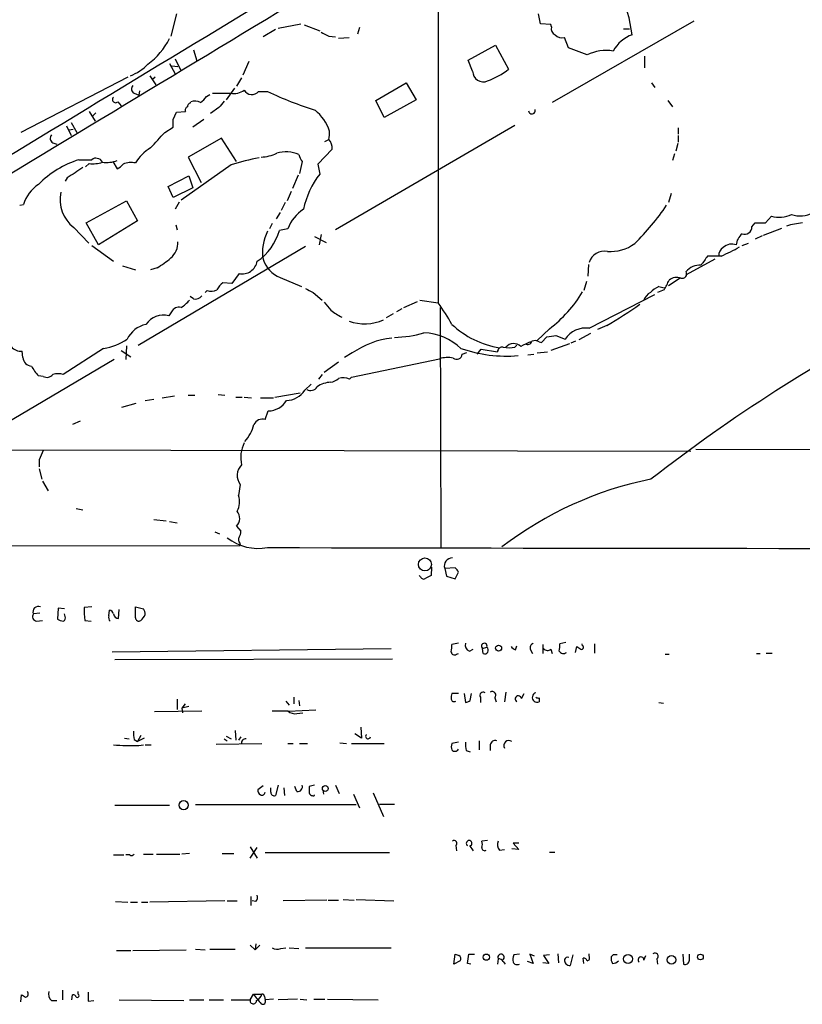
# Model space of a CAD drawing. Extents: x 2 to 971, y 6912 to 7795.
# Drawn here: x 240 to 342, y 6931 to 7059 of the extents above; entities that cross this region are included whole.
import ezdxf

# ---------------------------------------------------------------- set-up
doc = ezdxf.new("R2010")
doc.units = 0
doc.header["$MEASUREMENT"] = 0
doc.layers.add('MAIN', color=5, linetype='CONTINUOUS')

msp = doc.modelspace()

# ---------------------------------------------------------------- linework, layer by layer
at = {"layer": 'MAIN'}
for p, q in [((294.894, 7124.6254), (294.894, 7021.9247)), ((260.858, 7059.5167), (260.096, 7056.6381)), ((308.1867, 7058.2467), (307.9327, 7059.5167)), ((274.066, 7057.6541), (277.0293, 7058.2467)), ((277.4527, 7058.0774), (279.4847, 7057.3154)), ((309.5413, 7058.1621), (308.1867, 7058.2467)), ((309.626, 7057.8234), (309.5413, 7058.1621)), ((328.168, 7058.5854), (309.7107, 7048.0021)), ((273.7273, 7057.4847), (272.1187, 7056.5534)), ((284.6493, 7057.7387), (284.3953, 7056.8921)), ((319.024, 7057.5694), (319.786, 7057.5694)), ((280.67, 7056.6381), (281.5167, 7056.5534)), ((281.94, 7056.3841), (283.2947, 7056.4687)), ((311.8273, 7055.1141), (311.3193, 7056.4687)), ((263.0593, 7054.8601), (263.4827, 7053.4207)), ((298.7887, 7053.5054), (302.3447, 7055.4527)), ((302.3447, 7055.4527), (304.038, 7052.3201)), ((314.2827, 7054.1827), (311.8273, 7055.1141)), ((259.9267, 7053.0821), (260.6887, 7051.7274)), ((260.6887, 7053.6747), (261.366, 7052.2354)), ((270.256, 7053.3361), (269.494, 7051.5581)), ((299.3813, 7052.0661), (298.7887, 7053.5054)), ((321.7333, 7054.0134), (321.7333, 7052.4894)), ((260.2653, 7052.7434), (261.0273, 7052.6587)), ((254.508, 7051.3041), (240.6227, 7044.1074)), ((257.3867, 7051.4734), (258.1487, 7050.2881)), ((258.064, 7051.3041), (257.7253, 7050.9654)), ((269.3247, 7051.2194), (268.6473, 7050.1187)), ((286.766, 7048.2561), (290.7453, 7050.5421)), ((290.7453, 7050.5421), (292.0153, 7048.3407)), ((322.6647, 7050.5421), (323.088, 7049.9494)), ((255.3547, 7049.1874), (255.9473, 7048.9334)), ((256.032, 7049.5261), (255.9473, 7048.9334)), ((265.5147, 7049.1874), (267.8853, 7049.1874)), ((268.3933, 7049.8647), (267.2927, 7048.3407)), ((271.526, 7049.4414), (272.7113, 7049.4414)), ((253.238, 7048.0867), (253.6613, 7047.5787)), ((262.636, 7047.9174), (262.7207, 7048.0867)), ((264.7527, 7048.7641), (265.176, 7049.0181)), ((287.8667, 7046.0547), (286.766, 7048.2561)), ((292.0153, 7048.3407), (287.8667, 7046.0547)), ((324.7813, 7048.2561), (325.374, 7047.4094)), ((249.5127, 7046.8167), (250.2747, 7045.5467)), ((250.3593, 7046.6474), (249.936, 7046.2241)), ((260.4347, 7045.8007), (260.858, 7046.7321)), ((260.858, 7046.7321), (262.0433, 7046.8167)), ((266.3613, 7047.3247), (265.2607, 7046.5627)), ((247.142, 7045.3774), (247.904, 7044.1074)), ((264.414, 7045.8007), (262.9747, 7044.7847)), ((246.5493, 7044.9541), (247.142, 7043.6841)), ((246.888, 7044.4461), (247.396, 7044.5307)), ((259.334, 7044.1074), (260.4347, 7044.7847)), ((281.5167, 7031.4921), (304.8847, 7045.0387)), ((326.136, 7044.7001), (326.136, 7043.8534)), ((244.7713, 7042.7527), (245.2793, 7042.5834)), ((266.7, 7043.3454), (262.382, 7040.8901)), ((268.6473, 7040.2974), (266.7, 7043.3454)), ((280.162, 7042.9221), (280.67, 7043.1761)), ((326.136, 7043.6841), (326.136, 7042.8374)), ((281.0933, 7041.9061), (279.2307, 7039.9587)), ((326.0513, 7042.6681), (325.7973, 7041.6521)), ((248.158, 7040.5514), (249.8513, 7040.5514)), ((252.5607, 7040.2974), (253.1533, 7039.3661)), ((262.382, 7040.8901), (264.0753, 7037.5881)), ((277.1987, 7040.2974), (276.86, 7038.7734)), ((325.628, 7041.3134), (325.374, 7040.4667)), ((249.5127, 7040.0434), (249.0047, 7039.6201)), ((267.97, 7039.8741), (261.4507, 7035.3021)), ((279.2307, 7039.9587), (279.4847, 7038.6887)), ((246.634, 7038.1807), (246.38, 7037.7574)), ((259.7573, 7037.0801), (262.4667, 7038.4347)), ((262.4667, 7038.4347), (262.9747, 7036.9107)), ((276.6907, 7038.5194), (275.9287, 7036.8261)), ((260.4347, 7035.6407), (259.7573, 7037.0801)), ((262.9747, 7036.9107), (260.4347, 7035.6407)), ((275.7593, 7036.4027), (275.2513, 7035.2174)), ((249.0893, 7032.3387), (254.3387, 7035.2174)), ((254.3387, 7035.2174), (255.778, 7032.5927)), ((261.1967, 7035.0481), (260.6887, 7034.1167)), ((325.2047, 7036.1487), (324.866, 7034.9634)), ((240.4533, 7034.6247), (240.9613, 7034.7094)), ((274.9973, 7034.9634), (274.4893, 7033.9474)), ((255.778, 7032.5927), (250.698, 7029.4601)), ((274.32, 7033.6934), (273.812, 7032.8467)), ((337.4813, 7032.3387), (338.2433, 7033.1854)), ((247.4807, 7031.7461), (249.428, 7029.7141)), ((250.698, 7029.4601), (249.0893, 7032.3387)), ((260.7733, 7032.0847), (260.9427, 7031.4074)), ((273.304, 7032.2541), (272.9653, 7031.5767)), ((275.336, 7031.5767), (274.2353, 7031.3227)), ((335.7033, 7031.8307), (336.1267, 7032.3387)), ((336.1267, 7032.3387), (337.4813, 7032.3387)), ((337.2273, 7030.7301), (339.598, 7031.6614)), ((278.8073, 7030.5607), (280.3313, 7029.7987)), ((279.654, 7030.8147), (279.4, 7029.4601)), ((337.058, 7030.6454), (336.1267, 7030.2221)), ((249.8513, 7029.3754), (252.6453, 7027.3434)), ((255.8627, 7016.4214), (277.622, 7029.2907)), ((334.4333, 7029.3754), (335.28, 7029.7141)), ((330.8773, 7027.5974), (327.152, 7025.5654)), ((331.724, 7028.0207), (329.946, 7028.0207)), ((253.8307, 7026.7507), (255.524, 7026.2427)), ((258.318, 7026.4967), (257.4713, 7026.2427)), ((314.452, 7026.9201), (314.3673, 7025.3961)), ((268.986, 7025.7347), (268.0547, 7024.4647)), ((274.32, 7025.2267), (277.114, 7024.0414)), ((326.39, 7025.1421), (324.866, 7024.1261)), ((264.8373, 7023.5334), (264.5833, 7023.2794)), ((268.0547, 7024.4647), (266.8693, 7024.5494)), ((314.198, 7024.7187), (313.8593, 7023.5334)), ((324.2733, 7023.6181), (323.4267, 7023.2794)), ((323.596, 7024.0414), (324.2733, 7023.8721)), ((263.0593, 7022.4327), (262.636, 7022.7714)), ((278.638, 7023.2794), (279.8233, 7022.2634)), ((292.5233, 7022.2634), (294.894, 7021.9247)), ((314.5367, 7018.6227), (323.088, 7023.0254)), ((290.1527, 7021.1627), (289.4753, 7020.7394)), ((290.4067, 7021.3321), (292.1847, 7022.0941)), ((295.148, 7021.3321), (295.2327, 6990.0901)), ((260.1807, 7020.7394), (259.842, 7020.2314)), ((289.052, 7020.4854), (288.1207, 7019.9774)), ((309.372, 7018.5381), (307.7633, 7017.0141)), ((316.8227, 7018.9614), (315.6373, 7018.4534)), ((308.356, 7016.7601), (309.0333, 7017.5221)), ((310.2187, 7017.6914), (311.404, 7017.1834)), ((314.706, 7017.9454), (313.182, 7017.0987)), ((251.3753, 7015.9981), (246.126, 7012.6114)), ((254.3387, 7016.3367), (254.254, 7014.5587)), ((299.974, 7015.2361), (300.482, 7015.9134)), ((300.482, 7015.9134), (302.5987, 7015.5747)), ((304.8847, 7016.1674), (305.1387, 7016.4214)), ((308.0173, 7016.8447), (308.356, 7016.7601)), ((311.9967, 7016.5907), (309.5413, 7015.7441)), ((312.7587, 7016.9294), (312.166, 7016.6754)), ((252.73, 7014.5587), (232.8333, 7002.7901)), ((240.8767, 7014.8127), (240.792, 7015.6594)), ((253.6613, 7015.7441), (254.9313, 7014.8974)), ((283.718, 7015.4054), (282.702, 7014.8127)), ((283.6333, 7012.2727), (295.0633, 7014.6434)), ((298.0267, 7015.2361), (298.6193, 7015.4901)), ((306.578, 7015.1514), (307.34, 7015.2361)), ((307.7633, 7015.4054), (309.118, 7015.5747)), ((281.94, 7014.2201), (280.0773, 7012.8654)), ((243.5013, 7012.3574), (242.9087, 7012.4421)), ((279.8233, 7012.6114), (279.3153, 7012.0187)), ((283.3793, 7012.0187), (283.6333, 7012.2727)), ((277.5373, 7010.5794), (278.384, 7011.3414)), ((256.794, 7009.2247), (257.8947, 7009.3941)), ((258.9953, 7009.5634), (260.604, 7009.8174)), ((262.382, 7009.9021), (263.2287, 7009.9021)), ((266.2767, 7009.9867), (267.1233, 7009.9021)), ((268.5627, 7009.6481), (269.4093, 7009.6481)), ((269.6633, 7009.6481), (270.5947, 7009.5634)), ((271.78, 7009.5634), (273.4733, 7009.5634)), ((273.6427, 7009.6481), (276.9447, 7010.2407)), ((253.746, 7008.3781), (255.6087, 7008.8861)), ((272.3727, 7006.7694), (272.796, 7007.8701)), ((248.3273, 7006.5154), (247.3113, 7006.0921)), ((177.8, 7002.9594), (327.7447, 7002.6207)), ((328.422, 7002.8747), (451.104, 7002.7054)), ((242.9933, 7001.5201), (242.9933, 7000.5887)), ((242.9933, 7000.3347), (243.332, 6998.9801)), ((243.4167, 6998.7261), (244.1787, 6997.4561)), ((269.1553, 6998.3027), (268.9013, 6996.8634)), ((247.8193, 6995.1701), (248.666, 6995.0007)), ((257.8947, 6993.7307), (259.5033, 6993.5614)), ((259.9267, 6993.4767), (260.9427, 6993.3074)), ((268.6473, 6992.8841), (269.24, 6992.2067)), ((265.8533, 6992.1221), (266.446, 6991.8681)), ((153.5853, 6990.2594), (269.1553, 6990.3441)), ((269.0707, 6990.6827), (269.1553, 6990.3441)), ((292.608, 6986.2801), (292.4387, 6986.4494)), ((294.0473, 6987.5501), (293.9627, 6986.4494)), ((297.0953, 6987.4654), (295.7407, 6987.3807)), ((295.7407, 6987.3807), (295.9947, 6986.3647)), ((295.9947, 6986.3647), (297.0953, 6986.0261)), ((297.0953, 6986.0261), (297.5187, 6986.8727)), ((243.078, 6981.5387), (242.2313, 6981.4541)), ((245.4487, 6982.2161), (245.364, 6980.7767)), ((246.2953, 6982.1314), (245.4487, 6982.2161)), ((246.38, 6981.1154), (246.2953, 6981.4541)), ((249.8513, 6982.3854), (248.8353, 6982.3007)), ((252.0527, 6981.2001), (252.1373, 6981.9621)), ((253.3227, 6980.8614), (253.4073, 6982.0467)), ((255.524, 6982.3854), (256.54, 6982.1314)), ((255.524, 6980.9461), (255.524, 6982.3854)), ((242.6547, 6980.5227), (243.4167, 6980.6074)), ((248.92, 6980.6074), (249.7667, 6980.5227)), ((297.5187, 6977.6441), (296.672, 6977.4747)), ((308.5253, 6977.4747), (308.5253, 6976.2894)), ((311.4887, 6977.7287), (310.7267, 6977.5594)), ((313.69, 6977.3054), (313.6053, 6977.5594)), ((315.214, 6977.5594), (315.214, 6976.3741)), ((252.476, 6976.5434), (288.798, 6976.9667)), ((297.2647, 6976.2047), (297.5187, 6976.2894)), ((298.958, 6976.6281), (299.466, 6976.8821)), ((300.6513, 6976.9667), (301.244, 6977.1361)), ((300.736, 6976.2894), (300.6513, 6976.9667)), ((304.9693, 6976.7974), (305.1387, 6977.3054)), ((306.9167, 6976.7974), (307.1707, 6976.2894)), ((309.5413, 6976.8821), (309.7107, 6976.2894)), ((312.7587, 6976.4587), (312.928, 6977.2207)), ((324.4427, 6976.2047), (324.9507, 6976.2047)), ((336.296, 6976.2894), (336.804, 6976.2894)), ((337.566, 6976.3741), (338.328, 6976.3741)), ((252.8147, 6975.5274), (288.9673, 6975.6121)), ((297.5187, 6971.1247), (296.672, 6971.1247)), ((298.2807, 6971.1247), (298.45, 6969.9394)), ((299.0427, 6970.1934), (299.212, 6971.1247)), ((303.6993, 6971.2941), (303.53, 6970.0241)), ((305.7313, 6970.4474), (306.07, 6971.1247)), ((260.9427, 6970.3627), (260.9427, 6969.0081)), ((261.9587, 6969.7701), (261.5353, 6969.1774)), ((275.082, 6970.1087), (275.5053, 6969.6007)), ((276.098, 6970.6167), (276.098, 6969.7701)), ((276.7753, 6970.1934), (276.86, 6969.5161)), ((300.3973, 6970.6167), (300.3973, 6969.9394)), ((302.26, 6970.5321), (302.4293, 6970.0241)), ((308.0173, 6970.5321), (308.0173, 6970.0241)), ((323.596, 6969.9394), (324.1887, 6969.8547)), ((257.9793, 6968.7541), (264.16, 6968.8387)), ((262.4667, 6969.4314), (261.5353, 6969.1774)), ((261.5353, 6969.1774), (261.62, 6968.5847)), ((278.9767, 6968.9234), (275.4207, 6968.7541)), ((276.5213, 6968.5001), (277.2833, 6968.5847)), ((268.478, 6966.2987), (268.5627, 6965.0287)), ((284.9033, 6965.2827), (284.0567, 6965.8754)), ((284.8187, 6966.7221), (284.9033, 6965.2827)), ((254.0847, 6965.2827), (254.6773, 6965.1981)), ((255.3547, 6965.1134), (255.778, 6964.8594)), ((256.2013, 6965.6214), (255.778, 6964.8594)), ((256.6247, 6965.2827), (255.778, 6964.8594)), ((266.0227, 6964.5207), (271.9493, 6964.6054)), ((267.0387, 6965.1981), (267.462, 6964.9441)), ((267.2927, 6965.5367), (267.97, 6965.1981)), ((269.24, 6965.4521), (268.9013, 6965.0287)), ((275.336, 6964.6054), (276.0133, 6964.6054)), ((276.86, 6964.6054), (277.876, 6964.6054)), ((282.1093, 6964.6901), (282.956, 6964.6054)), ((283.6333, 6964.6054), (287.8667, 6964.6054)), ((297.5187, 6964.7747), (296.672, 6964.6054)), ((300.228, 6964.9441), (300.228, 6963.7587)), ((255.9473, 6964.3514), (256.54, 6964.4361)), ((256.794, 6964.4361), (257.556, 6964.4361)), ((298.5347, 6963.6741), (299.0427, 6963.5047)), ((301.6673, 6964.4361), (301.6673, 6963.6741)), ((272.1187, 6959.1021), (271.4413, 6958.5941)), ((273.1347, 6958.2554), (273.1347, 6958.8481)), ((274.066, 6959.1867), (273.7273, 6957.8321)), ((274.828, 6958.8481), (274.9127, 6957.8321)), ((276.5213, 6958.3401), (276.2673, 6959.0174)), ((278.8073, 6959.1867), (278.13, 6959.0174)), ((279.908, 6958.5094), (279.9927, 6958.0014)), ((281.5167, 6959.1867), (282.0247, 6958.0861)), ((286.4273, 6958.1707), (287.782, 6955.1227)), ((278.8073, 6957.8321), (278.8073, 6957.9167)), ((283.8873, 6958.0014), (284.6493, 6956.2234)), ((252.8147, 6956.5621), (259.9267, 6956.5621)), ((263.3133, 6956.6467), (284.226, 6956.6467)), ((289.2213, 6956.6467), (287.274, 6956.6467)), ((301.3287, 6951.9901), (300.5667, 6951.9054)), ((270.4253, 6951.1434), (271.3567, 6949.7041)), ((270.4253, 6949.7041), (271.3567, 6951.0587)), ((297.18, 6951.3127), (297.2647, 6950.6354)), ((298.958, 6951.3127), (299.466, 6950.6354)), ((302.8527, 6950.7201), (303.53, 6950.8047)), ((305.3927, 6950.8047), (304.4613, 6950.8894)), ((305.3927, 6951.6514), (304.6307, 6951.6514)), ((304.6307, 6951.6514), (305.3927, 6950.8047)), ((309.372, 6950.4661), (310.0493, 6950.4661)), ((252.6453, 6950.1274), (254, 6950.1274)), ((254.762, 6950.1274), (254.254, 6950.1274)), ((256.54, 6950.2121), (257.81, 6950.2121)), ((258.2333, 6950.2121), (261.2813, 6950.2121)), ((262.5513, 6950.2967), (261.5353, 6950.2121)), ((266.7847, 6950.2967), (268.3087, 6950.2967)), ((288.544, 6950.3814), (272.3727, 6950.3814)), ((267.1233, 6944.1161), (257.3867, 6943.9467)), ((267.462, 6944.1161), (268.732, 6944.1161)), ((270.51, 6944.7087), (270.51, 6943.5234)), ((271.1873, 6944.0314), (270.6793, 6944.1161)), ((280.416, 6944.2007), (274.7433, 6944.1161)), ((280.5853, 6944.2007), (281.94, 6944.2007)), ((282.5327, 6944.2854), (283.972, 6944.2007)), ((284.226, 6944.2854), (289.1367, 6944.1161)), ((252.8993, 6944.0314), (254.508, 6943.9467)), ((254.8467, 6943.9467), (255.778, 6943.9467)), ((256.286, 6943.9467), (257.1327, 6943.9467)), ((253.0687, 6937.6814), (254.9313, 6937.6814)), ((255.1853, 6937.6814), (262.128, 6937.7661)), ((263.3133, 6937.8507), (264.5833, 6937.7661)), ((265.176, 6937.8507), (268.478, 6937.8507)), ((270.4253, 6938.3587), (271.1027, 6937.7661)), ((271.1873, 6938.5281), (271.1027, 6937.7661)), ((271.6953, 6938.3587), (271.1027, 6937.7661)), ((274.4047, 6937.9354), (275.082, 6938.0201)), ((275.5053, 6938.0201), (276.7753, 6937.9354)), ((277.622, 6938.0201), (288.798, 6938.0201)), ((296.926, 6935.9034), (297.0953, 6937.1734)), ((298.704, 6935.9881), (298.8733, 6937.1734)), ((298.8733, 6937.1734), (299.6353, 6937.1734)), ((302.6833, 6936.5807), (302.5987, 6935.9034)), ((305.4773, 6937.1734), (304.7153, 6937.0887)), ((307.4247, 6936.9194), (306.832, 6937.1734)), ((306.832, 6937.1734), (307.2553, 6935.9881)), ((309.372, 6937.0887), (308.61, 6937.0041)), ((308.61, 6937.0041), (309.2873, 6935.9881)), ((310.4727, 6937.2581), (310.5573, 6936.0727)), ((312.42, 6937.0887), (312.0813, 6935.7341)), ((313.8593, 6935.9881), (313.7747, 6936.6654)), ((314.5367, 6936.9194), (314.5367, 6937.2581)), ((317.6693, 6937.0887), (317.4153, 6936.8347)), ((321.6487, 6936.4114), (321.9027, 6937.0041)), ((323.342, 6936.5807), (323.4267, 6935.9034)), ((326.7287, 6937.1734), (326.8133, 6935.9034)), ((327.5753, 6936.4114), (327.5753, 6937.1734)), ((297.7727, 6936.3267), (296.926, 6935.9034)), ((299.1273, 6935.9034), (298.704, 6935.9881)), ((303.3607, 6936.2421), (303.6147, 6935.9034)), ((307.2553, 6935.9881), (306.4933, 6936.2421)), ((309.2873, 6935.9881), (308.5253, 6936.0727)), ((240.6227, 6930.9927), (240.7073, 6931.9241)), ((246.0413, 6932.5167), (246.0413, 6931.2467)), ((247.2267, 6931.2467), (247.3113, 6931.9241)), ((248.0733, 6932.0087), (248.0733, 6932.3474)), ((253.4073, 6931.2467), (261.7893, 6931.1621)), ((262.5513, 6931.2467), (264.414, 6931.2467)), ((265.0913, 6931.2467), (266.954, 6931.2467)), ((267.97, 6931.2467), (270.4253, 6931.2467)), ((270.4253, 6931.2467), (270.8487, 6932.0087)), ((270.8487, 6932.0087), (271.9493, 6932.0087)), ((272.288, 6931.6701), (272.3727, 6931.2467)), ((273.4733, 6931.3314), (272.3727, 6931.2467)), ((276.606, 6931.3314), (274.066, 6931.2467)), ((276.9447, 6931.3314), (277.7913, 6931.2467)), ((278.7227, 6931.3314), (280.162, 6931.3314)), ((280.5007, 6931.3314), (287.1047, 6931.2467)), ((244.602, 6931.1621), (245.2793, 6931.1621)), ((249.3433, 6931.0774), (250.1053, 6931.1621))]:
    msp.add_line(p, q, dxfattribs=at)
for centre, radius in [((293.1718, 6987.8965), 0.8403), ((302.7614, 6977.0059), 0.3921), ((280.2098, 6958.7414), 0.3806), ((261.7874, 6956.5818), 0.5927), ((301.1566, 6936.8069), 0.4049), ((319.5933, 6936.5703), 0.5996), ((325.2412, 6936.4654), 0.5627), ((329.004, 6936.8242), 0.3741)]:
    msp.add_circle(centre, radius, dxfattribs=at)
for centre, radius, start, end in [((15347.9389, -17870.2041), 29134.9792, 121.03479486, 121.26397797), ((15089.2348, -17515.7045), 28695.6525, 120.97239567, 121.20157887), ((303.1026, 7054.8151), 17.1383, 6.675638, 26.566995), ((407.1619, 7310.8919), 283.981, 243.320357, 243.54954), ((310.402, 7057.5764), 0.8144, 162.343781, 250.786322), ((310.9384, 7057.3791), 0.9869, 215.40202, 292.703826), ((321.672, 7052.5301), 4.5486, 109.887433, 151.640463), ((251.9251, 7060.2369), 8.9179, 305.728652, 333.798705), ((316.7803, 7049.0745), 5.6861, 81.005162, 116.055829), ((252.8563, 7056.9355), 5.8135, 290.02184, 317.358295), ((300.7784, 7052.0803), 1.3971, 180.582329, 293.195898), ((297.5804, 7060.6299), 10.5239, 290.865094, 307.851013), ((255.631, 7049.7556), 0.6318, 134.865338, 244.067622), ((268.2662, 7051.5331), 2.3764, 260.776688, 306.007698), ((270.6483, 7050.1168), 1.1074, 207.194421, 322.421314), ((292.5439, 7090.3588), 45.4705, 244.140604, 252.528193), ((252.9416, 7048.383), 0.4191, 134.990333, 315.009667), ((262.7461, 7047.4771), 0.4539, 104.039305, 188.578205), ((263.2564, 7046.5535), 1.6241, 63.119403, 109.259412), ((262.679, 7050.0758), 2.4537, 302.315026, 327.684974), ((478.3901, 6878.386), 271.1024, 141.223963, 141.45313), ((262.3679, 7047.0284), 0.3875, 100.497939, 213.11188), ((275.1944, 7042.449), 5.853, 18.195968, 50.821002), ((307.097, 7046.9311), 0.4353, 183.912133, 18.705504), ((6.4347, 7045.2927), 254.0005, 359.885409, 0.114591), ((-249.6097, 7508.7778), 689.1606, 317.3744488, 317.603626), ((277.4109, 7043.9805), 3.3569, 346.135551, 5.062153), ((245.0475, 7043.3208), 0.6317, 134.846083, 244.071813), ((279.6119, 7042.1179), 1.4965, 351.8634, 45.002707), ((260.1679, 7037.4315), 5.3701, 120.142695, 149.857305), ((275.0972, 7037.2556), 4.3129, 67.102486, 106.161633), ((251.9979, 7028.3952), 12.7482, 107.530283, 135.477663), ((249.9362, 7044.3607), 4.338, 264.397568, 287.020577), ((250.317, 7040.128), 0.6294, 70.344339, 137.723862), ((250.5202, 7040.0039), 0.7169, 16.933497, 89.320604), ((251.714, 7043.9093), 3.7314, 262.175221, 292.689081), ((254.9738, 7037.6298), 2.5582, 77.580026, 114.442101), ((278.286, 7007.1279), 34.3327, 101.211419, 107.485935), ((271.6029, 7046.2554), 5.3717, 272.793534, 295.278446), ((279.0828, 7041.7159), 2.3584, 191.922191, 216.975336), ((586.317, 6530.87), 610.5315, 123.5761215, 123.8053097), ((252.3493, 7041.1861), 1.9897, 293.83384, 321.91135), ((288.608, 7031.6889), 11.4992, 142.502982, 167.811562), ((245.4345, 7033.4253), 4.6539, 122.869856, 163.98307), ((250.2915, 7035.3868), 4.5995, 168.317992, 232.330089), ((280.5962, 7029.4513), 5.6734, 124.681102, 157.998677), ((296.6569, 7053.6215), 33.7989, 314.777404, 325.802056), ((339.2119, 7036.8641), 3.8041, 255.248848, 295.807259), ((342.0007, 7036.474), 3.2391, 249.531322, 300.85667), ((267.3423, 7033.2782), 7.165, 304.075091, 344.1617), ((277.6153, 7028.5713), 5.5822, 151.462609, 190.047519), ((334.7511, 7031.7977), 0.9529, 250.517272, 1.984882), ((343.5319, 7020.7118), 11.6912, 96.012495, 106.605926), ((258.5157, 7029.7252), 2.5166, 308.899818, 3.60417), ((335.6763, 7029.32), 2.0099, 128.203019, 176.002936), ((316.533, 7026.558), 2.0892, 79.679209, 162.848678), ((317.2463, 7034.158), 5.5549, 266.501259, 305.388999), ((332.5989, 7028.0771), 1.2149, 120.734063, 182.66081), ((323.7662, 7046.8989), 20.4869, 292.857069, 300.275038), ((333.0787, 7028.0208), 1.5566, 67.621667, 135.002603), ((253.3446, 7035.339), 10.145, 299.355815, 311.719932), ((269.3804, 7027.7046), 2.009, 258.678322, 349.642607), ((275.7585, 7028.7698), 3.824, 197.854041, 247.902828), ((625.8758, 6815.733), 364.1985, 144.34592, 144.575081), ((328.9786, 7024.4503), 2.3882, 87.10297, 139.895229), ((310.0266, 7032.0328), 16.5462, 329.432115, 334.417896), ((325.9426, 7023.6359), 1.5974, 70.543054, 128.383655), ((326.6331, 7025.7096), 0.5892, 254.404575, 28.274411), ((265.3684, 7025.1336), 1.686, 251.6392, 295.992097), ((268.8162, 7022.179), 3.0674, 129.397568, 152.020577), ((405.1299, 7277.5332), 283.981, 243.320357, 243.54954), ((325.1941, 7020.5569), 3.8335, 114.637661, 134.749525), ((259.2061, 7025.1007), 4.3864, 300.778273, 319.696373), ((263.2646, 7023.5413), 1.1275, 259.508338, 322.575172), ((298.5709, 7032.547), 17.6893, 307.632834, 328.726726), ((323.4343, 7021.6363), 1.8925, 119.747134, 160.648803), ((261.1861, 7020.2421), 1.1217, 76.355254, 153.681666), ((534.4881, 7233.166), 330.6236, 219.692091, 219.921285), ((285.4884, 7026.4697), 7.1291, 230.189387, 244.000689), ((276.0194, 7007.9509), 23.4844, 28.427858, 36.514377), ((288.2919, 7067.7881), 56.5513, 300.298933, 305.511543), ((259.1235, 7017.6266), 2.7021, 74.579178, 146.176435), ((285.323, 7025.3478), 6.1385, 250.705505, 293.615054), ((454.4648, 6829.8899), 214.4414, 117.326483, 127.95306), ((257.6349, 7015.6554), 3.5566, 102.275793, 154.556048), ((304.8652, 7027.9543), 12.0409, 227.121595, 260.378563), ((314.078, 7015.4922), 3.1639, 81.663992, 147.688254), ((240.5646, 7017.2131), 1.5703, 158.989995, 278.326707), ((250.1424, 7023.6801), 7.7803, 279.117764, 303.382267), ((290.1308, 7006.2199), 11.2025, 96.396729, 124.920581), ((288.9726, 7031.5781), 14.1429, 271.007587, 286.677126), ((292.7413, 7010.5945), 7.4413, 46.566045, 87.766507), ((267.3015, 7313.9532), 299.3542, 278.013481, 278.242666), ((303.7428, 7032.8127), 17.8149, 250.70877, 275.040453), ((303.2759, 7015.4902), 0.6825, 82.862488, 172.88748), ((304.1227, 7019.5527), 3.47, 257.314663, 282.685337), ((304.714, 7015.2673), 1.3564, 46.556389, 138.425043), ((311.3108, 7005.7707), 11.9139, 111.642895, 118.386582), ((306.5356, 7017.0776), 0.57, 238.677654, 344.930019), ((307.4819, 7016.1205), 0.9006, 53.524537, 116.078517), ((242.0364, 7014.8718), 1.1612, 182.917353, 267.082648), ((296.0952, 7011.6857), 3.1325, 76.221051, 109.233162), ((297.2921, 7015.3133), 0.7387, 232.391684, 354.000738), ((246.6451, 7016.1588), 5.2702, 207.66198, 224.848556), ((243.9851, 7013.2404), 1.0069, 241.281451, 321.338414), ((245.4486, 7009.9869), 2.7105, 75.527461, 104.470492), ((280.5002, 7013.7129), 2.1595, 281.317738, 311.814654), ((282.5456, 7010.1238), 2.0702, 66.251924, 107.00994), ((278.3023, 7011.4988), 0.9787, 238.525199, 329.54425), ((280.9985, 7008.4088), 3.1875, 91.339283, 125.533499), ((275.1102, 7012.0751), 2.851, 271.135556, 328.356555), ((272.7397, 7010.7205), 2.851, 271.131537, 328.353789), ((265.5382, 7007.5772), 5.5958, 318.791536, 344.609458), ((272.067, 7005.5509), 1.2563, 75.916192, 154.481359), ((273.3371, 7001.83), 4.1321, 152.759015, 193.8237), ((539.569, 6875.1142), 322.3904, 156.686239, 156.915425), ((270.5885, 6999.4828), 1.8565, 132.902327, 219.468116), ((331.7879, 6952.9564), 46.9358, 101.313715, 127.536796), ((266.8447, 6996.0117), 2.226, 327.978519, 22.495919), ((267.6396, 6993.9034), 1.4334, 314.672115, 40.34809), ((269.5181, 6991.1181), 0.6243, 148.458631, 224.22122), ((267.7154, 6992.2916), 1.527, 326.315136, 356.812677), ((271.5045, 6996.5856), 6.6066, 232.274099, 280.524987), ((405.7228, 73495.7017), 66505.7446, 269.885408488, 270.114591519), ((296.7337, 6987.6943), 1.0414, 88.734426, 197.526673), ((378.3039, 6816.9202), 189.3504, 116.45046, 116.679629), ((296.418, 6986.534), 1.1516, 17.103826, 53.975919), ((293.0031, 6986.4213), 0.4197, 199.665766, 312.257158), ((242.7224, 6981.1154), 0.5966, 145.406893, 263.483743), ((242.8862, 6981.7305), 0.7108, 67.110438, 202.882136), ((259.9059, 6982.0057), 11.0745, 178.473592, 187.25368), ((252.6454, 6980.9884), 0.6294, 160.344339, 227.723862), ((252.0525, 6981.3693), 0.5988, 8.140927, 81.859073), ((253.379, 6981.6092), 0.7499, 191.936271, 265.694466), ((254.5923, 6982.4704), 2.4616, 310.815885, 333.431826), ((255.2694, 6981.2845), 1.527, 3.187323, 33.684864), ((246.2109, 6982.0473), 1.527, 236.315136, 266.812677), ((245.9564, 6980.9461), 0.4561, 291.829402, 21.785083), ((255.9473, 6980.946), 0.4233, 179.986464, 306.875312), ((294.3033, 6977.2206), 2.3823, 343.485048, 6.122934), ((299.226, 6977.3971), 0.8144, 162.343781, 250.786322), ((300.8866, 6977.2651), 0.38, 340.153453, 231.742847), ((307.5092, 6977.0515), 0.6447, 113.192756, 203.212594), ((308.3534, 6977.3057), 2.3868, 343.507232, 6.101609), ((297.0107, 6976.5435), 0.4234, 180.013532, 306.859073), ((300.9243, 6976.7522), 0.4996, 247.860007, 50.213518), ((305.3086, 6977.8988), 1.1525, 216.041628, 252.877899), ((309.1133, 6977.3383), 0.6256, 216.439455, 313.173271), ((311.1746, 6976.9115), 0.6033, 208.01774, 311.364603), ((397.8319, 7104.0513), 152.6259, 236.200557, 236.42974), ((313.5631, 6977.0937), 0.2468, 239.008378, 59.06013), ((298.1555, 6970.5741), 1.5824, 159.637627, 187.677432), ((300.736, 6970.8707), 0.4234, 53.132809, 216.867191), ((301.9092, 6970.8708), 0.4875, 316.005378, 119.746339), ((307.7633, 6970.6016), 0.6309, 105.564943, 293.741182), ((296.9683, 6970.4333), 0.3875, 190.497939, 303.11188), ((298.3904, 6970.8969), 0.9594, 273.561805, 312.837328), ((305.3255, 6970.389), 0.4099, 8.189394, 242.891137), ((307.8902, 6970.9974), 0.4824, 232.11564, 285.278039), ((274.32, 7476.8383), 508.0006, 269.885409, 270.114592), ((276.2673, 6969.8548), 1.3783, 227.493383, 280.6194), ((258.6141, 6965.9178), 3.3572, 174.936598, 193.863223), ((269.8503, 6964.6588), 0.5434, 82.918138, 194.721561), ((285.7749, 6965.5317), 0.3237, 126.862818, 345.766304), ((297.6877, 6964.182), 1.1004, 157.370923, 202.624271), ((301.7938, 6964.4785), 3.3569, 174.937847, 193.864449), ((302.2971, 6964.3461), 0.6361, 70.063835, 171.86735), ((304.0846, 6964.3383), 0.643, 54.137064, 210.41676), ((254.9473, 6989.7714), 25.4397, 264.808283, 272.252803), ((297.0636, 6964.1186), 0.5319, 222.584564, 328.838552), ((272.1186, 6958.5094), 0.6826, 172.87186, 240.261365), ((271.9493, 6958.3084), 0.4267, 246.625105, 352.864991), ((273.558, 6958.2216), 0.4247, 175.434686, 293.492649), ((276.5906, 6958.9789), 0.6426, 263.8085, 18.86633), ((489.8298, 6958.594), 211.7002, 179.885408, 180.114564), ((278.6274, 6958.3189), 0.519, 196.591391, 290.282109), ((296.9683, 6951.6091), 0.3641, 305.535849, 125.53219), ((298.9157, 6951.6136), 0.3679, 305.115794, 234.871467), ((299.5497, 6951.4821), 1.1016, 337.396939, 22.59826), ((303.7416, 6951.4519), 1.1514, 156.804023, 219.463421), ((300.9476, 6951.0375), 0.3815, 176.814338, 303.702563), ((255.0199, 6950.439), 0.4044, 230.386678, 325.873798), ((270.425, 6944.6242), 0.9657, 322.1297, 15.24367), ((273.939, 6939.0781), 1.2339, 239.02828, 292.173035), ((339.6718, 7064.0811), 133.8593, 251.453817, 251.683013), ((297.3493, 6936.5807), 0.4937, 329.040224, 59.040224), ((303.0589, 6936.7737), 0.4223, 300.931186, 207.196117), ((302.768, 6935.9032), 0.6828, 29.760495, 97.126057), ((307.0014, 6936.4115), 2.3843, 163.499393, 186.117808), ((311.9966, 6936.4114), 0.6826, 172.87186, 277.12814), ((311.7427, 6936.3265), 0.4561, 68.214917, 158.170598), ((313.8424, 6936.2167), 0.4538, 14.027058, 98.580088), ((314.2121, 6936.7077), 0.3875, 280.497939, 33.11188), ((318.3468, 6936.5808), 0.9655, 164.753209, 217.872902), ((317.9233, 6810.0888), 127.0002, 89.885409, 90.114591), ((321.2761, 6936.4622), 0.376, 352.236206, 234.166465), ((323.088, 6936.9194), 0.4234, 306.867191, 126.867191), ((327.025, 6936.4113), 0.5503, 247.372926, 0.010412), ((305.1809, 6936.4535), 0.6248, 208.287713, 298.316281), ((317.6116, 6936.9542), 0.9665, 268.405074, 319.515088), ((325.6285, 7058.7431), 152.6259, 236.192738, 236.421942), ((241.0883, 6932.0511), 0.4827, 285.254078, 37.87186), ((245.1736, 6931.9665), 0.9868, 157.293933, 234.602713), ((247.379, 6931.4753), 0.4539, 14.039305, 98.578205), ((247.9463, 6931.797), 0.2468, 239.02828, 59.040224), ((545.693, 6931.67), 296.3503, 179.885408, 180.114572), ((270.8439, 6931.1574), 0.4281, 167.957599, 0.62901), ((588.8869, 7185.3979), 406.6379, 218.545232, 218.774393), ((270.6935, 6932.3192), 1.2936, 296.563071, 346.111999), ((272.0763, 6931.0351), 0.3642, 234.476953, 35.523047), ((271.9917, 6931.7124), 0.2993, 351.875312, 98.143638)]:
    msp.add_arc(centre, radius, start, end, dxfattribs=at)

doc.saveas('drawing.dxf')
